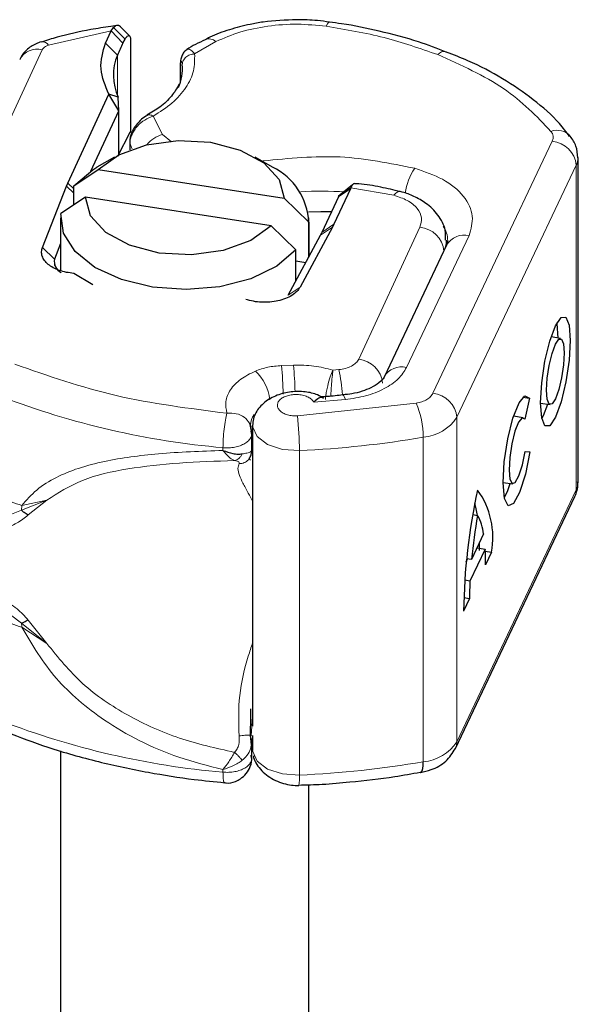
# Model space of a CAD drawing. Units: millimetres. Extents: x 0 to 420, y 0 to 297.
# Drawn here: x 356 to 365, y 167 to 183 of the extents above; entities that cross this region are included whole.
import ezdxf

# ---------------------------------------------------------------- set-up
doc = ezdxf.new("R2010")
doc.units = ezdxf.units.MM

msp = doc.modelspace()

# ---------------------------------------------------------------- linework, layer by layer
at = {"color": 8, "linetype": 'Continuous', "lineweight": 18}
for p, q in [((357.6431, 183.0177), (356.6346, 182.7878)), ((357.6431, 183.0177), (357.8347, 182.8213)), ((357.6804, 183.0748), (357.8704, 182.8877)), ((357.7459, 182.6303), (357.5514, 182.8204)), ((359.3342, 182.847), (358.9905, 182.6485)), ((354.6267, 178.6062), (356.5339, 182.7153)), ((357.7459, 182.6303), (357.7459, 181.9832)), ((358.7612, 182.1896), (358.7612, 182.452)), ((358.3228, 181.6469), (358.4722, 181.3519)), ((358.4722, 181.3519), (358.6191, 181.2328)), ((362.8306, 177.1838), (364.7534, 181.2433)), ((357.9484, 181.2085), (357.9484, 181.1033)), ((360.0959, 180.9242), (360.1048, 180.904)), ((365.1393, 180.8557), (363.2165, 176.7963)), ((365.1393, 180.8557), (365.1393, 175.6299)), ((357.042, 180.4056), (356.9244, 180.5193)), ((356.9457, 180.5691), (357.042, 180.4728)), ((361.5, 180.4778), (361.3068, 180.3444)), ((361.507, 180.493), (361.3104, 180.3518)), ((362.2005, 180.3717), (361.507, 180.493)), ((361.2097, 179.8564), (361.0188, 179.7274)), ((361.0412, 179.7722), (361.2344, 179.9057)), ((361.6333, 177.7316), (362.6206, 179.8586)), ((362.4051, 177.5987), (363.4112, 179.7228)), ((356.5393, 179.5332), (356.7344, 179.3445)), ((356.7344, 179.3445), (356.7344, 179.2429)), ((360.4983, 178.7623), (360.6892, 178.8913)), ((360.5833, 177.6368), (360.3914, 177.6295)), ((361.3115, 177.5635), (361.2186, 177.5547)), ((360.6473, 176.8174), (362.5597, 177.0235)), ((360.9109, 177.0405), (361.4185, 177.0819)), ((363.2165, 176.7963), (363.2165, 171.5704)), ((362.6747, 176.4757), (362.6747, 171.2499)), ((359.447, 176.307), (359.447, 176.2638)), ((360.6783, 171.0347), (360.6783, 176.2605)), ((363.2165, 171.5704), (365.1393, 175.6299)), ((356.2012, 175.3028), (356.6085, 175.4602)), ((356.2044, 175.3744), (356.2012, 175.3028)), ((356.6085, 175.4602), (356.2044, 175.3744)), ((356.3058, 175.2233), (356.6085, 175.4602)), ((355.7976, 175.1411), (356.2012, 175.3028)), ((356.2012, 173.4804), (355.7976, 173.7815)), ((356.6085, 173.1546), (356.2012, 173.4804)), ((356.6085, 173.1546), (356.3058, 173.5311)), ((356.2044, 173.4147), (356.6085, 173.1546)), ((359.9233, 171.9802), (359.9034, 171.6644)), ((359.924, 171.5731), (359.9108, 171.5456)), ((359.447, 171.0811), (359.447, 171.1243))]:
    msp.add_line(p, q, dxfattribs=at)
at = {"color": 7, "linetype": 'Continuous', "lineweight": 25}
for p, q in [((357.5514, 182.8204), (357.6431, 183.0177)), ((357.7357, 183.1065), (357.6378, 183.0909)), ((357.6431, 183.0177), (357.6804, 183.0748)), ((357.9386, 182.9395), (357.7914, 183.0909)), ((357.8347, 182.8213), (357.8704, 182.8877)), ((357.9587, 182.8718), (357.9587, 181.4001)), ((358.7578, 182.4731), (358.7578, 182.1794)), ((356.9457, 180.5691), (357.6099, 182)), ((357.767, 181.7291), (357.6099, 182)), ((357.7599, 181.951), (357.6099, 182)), ((357.767, 181.7291), (357.7599, 181.951)), ((357.3177, 180.7611), (357.767, 181.7291)), ((357.767, 181.0227), (357.767, 181.7291)), ((357.9587, 181.4001), (357.9462, 181.3824)), ((357.9462, 181.3824), (357.7459, 180.9972)), ((357.9447, 181.2305), (357.9447, 181.1019)), ((357.6997, 180.986), (357.4168, 180.8226)), ((360.2457, 180.8226), (359.9628, 180.986)), ((365.1676, 175.7517), (365.1676, 180.9775)), ((357.042, 180.5222), (357.4384, 180.7875)), ((357.4384, 180.7875), (360.4312, 180.3245)), ((356.5393, 179.5332), (356.9244, 180.5193)), ((356.9244, 180.5193), (356.9457, 180.5691)), ((357.042, 180.2147), (357.042, 180.5222)), ((361.5, 180.4778), (361.2344, 179.9057)), ((361.5341, 180.5389), (361.3371, 180.3805)), ((361.507, 180.493), (361.5, 180.4778)), ((361.5633, 180.5624), (361.5544, 180.5552)), ((357.2313, 180.3414), (356.8349, 180.0761)), ((360.2241, 179.8785), (357.2313, 180.3414)), ((360.4312, 180.3245), (360.8276, 179.9366)), ((361.3068, 180.3444), (361.0412, 179.7722)), ((361.3104, 180.3518), (361.3068, 180.3444)), ((356.8312, 180.0064), (356.8312, 179.1561)), ((360.8312, 179.3797), (360.8312, 180.0064)), ((360.6205, 179.4905), (360.2241, 179.8785)), ((361.2097, 179.8564), (360.6892, 178.8913)), ((360.8276, 179.9366), (360.8276, 179.3729)), ((361.2344, 179.9057), (361.2097, 179.8564)), ((360.4983, 178.7623), (361.0188, 179.7274)), ((356.8312, 179.5925), (356.7344, 179.3445)), ((360.6205, 178.989), (360.6205, 179.4905)), ((363.0497, 179.5674), (362.0436, 177.4433)), ((363.0464, 179.5605), (363.0464, 179.6455)), ((360.6205, 179.3154), (360.783, 179.2903)), ((357.3499, 178.9321), (357.0438, 179.1138)), ((364.8873, 178.0661), (364.7337, 178.0904)), ((362.0436, 177.4433), (362.0407, 177.437)), ((364.2804, 177.1208), (364.3871, 177.104)), ((364.3871, 177.104), (364.3106, 176.7653)), ((364.5655, 177.025), (364.7192, 177.0007)), ((364.2828, 176.7899), (364.1292, 176.8141)), ((359.8735, 176.7008), (359.9034, 176.5792)), ((359.924, 176.6634), (359.924, 171.822)), ((359.9247, 176.6449), (359.924, 176.6634)), ((359.909, 176.5349), (359.9034, 176.5792)), ((359.9108, 176.2207), (359.9108, 176.5349)), ((364.3144, 176.2451), (364.3929, 176.2425)), ((359.8929, 176.1042), (359.8761, 176.1227)), ((363.961, 175.7487), (364.1147, 175.7245)), ((363.1921, 171.4601), (365.1149, 175.5196)), ((363.4717, 175.2291), (363.549, 175.2169)), ((363.6463, 174.9178), (363.4516, 174.5069)), ((363.5804, 174.6535), (363.5794, 174.7766)), ((363.6713, 174.675), (363.4266, 174.1584)), ((363.541, 174.6956), (363.6713, 174.675)), ((363.6733, 174.6389), (363.7734, 174.6231)), ((363.7734, 174.6231), (363.6779, 174.4215)), ((363.3669, 174.4701), (363.389, 174.5167)), ((363.4516, 174.5069), (363.372, 174.5194)), ((363.4266, 174.1584), (363.3418, 174.1718)), ((363.4201, 173.8773), (363.3246, 173.6756)), ((363.3278, 173.8918), (363.4201, 173.8773)), ((359.8938, 171.9814), (359.8941, 172.1005)), ((359.8929, 171.6747), (359.8938, 171.9814)), ((359.906, 171.5229), (359.8929, 171.6747)), ((359.9108, 171.3091), (359.9108, 171.6256)), ((359.924, 171.6732), (359.924, 171.4376)), ((356.8312, 171.4252), (356.8312, 157.4698)), ((359.924, 171.4376), (359.9241, 171.4287)), ((359.909, 171.309), (359.9034, 171.3533)), ((360.8312, 157.4698), (360.8312, 170.8796))]:
    msp.add_line(p, q, dxfattribs=at)
at = {"color": 8, "linetype": 'Continuous', "lineweight": 18, "flags": 128}
for points in [[(361.1654, 183.1627), (361.1632, 183.1627), (361.1469, 183.1541), (361.1291, 183.1306), (361.1106, 183.0931)], [(362.2005, 180.3717), (362.2327, 180.4064), (362.2637, 180.4273), (362.2923, 180.4335), (362.3011, 180.4322)], [(363.0464, 179.6471), (363.0422, 179.588), (363.0222, 179.5093)], [(361.4185, 177.0819), (361.4053, 177.1201), (361.3926, 177.1442), (361.3809, 177.1533), (361.3785, 177.1533)], [(360.6783, 176.2605), (360.4046, 176.2797), (360.1649, 176.3584), (359.9964, 176.4844), (359.9253, 176.6382), (359.9247, 176.6449)], [(365.1149, 175.5196), (365.1318, 175.5673), (365.1393, 175.6299)], [(363.2165, 171.5704), (363.2091, 171.5079), (363.1919, 171.4596)], [(359.9241, 171.4287), (359.9253, 171.4123), (359.9964, 171.2585), (360.1649, 171.1325), (360.4046, 171.0538), (360.6783, 171.0347)]]:
    msp.add_lwpolyline(points, dxfattribs=at)
at = {"color": 7, "linetype": 'Continuous', "lineweight": 25, "flags": 128}
for points in [[(357.4384, 180.7875), (357.7681, 181.0232), (358.2122, 181.1847), (358.723, 181.2545), (359.2454, 181.2252), (359.7232, 181.0998), (360.105, 180.8919), (360.3498, 180.6239), (360.4312, 180.3245)], [(357.042, 180.5222), (357.3503, 180.7823), (357.4168, 180.8226)], [(360.2241, 179.8785), (359.8944, 179.6427), (359.4503, 179.4812), (358.9395, 179.4114), (358.4171, 179.4408), (357.9393, 179.5661), (357.5575, 179.774), (357.3127, 180.0421), (357.2313, 180.3414)], [(360.6205, 179.4905), (360.3122, 179.2304), (359.8934, 179.028), (359.3954, 178.8987), (358.8554, 178.8519), (358.3136, 178.8911), (357.8104, 179.0135), (357.3833, 179.2099), (357.0641, 179.4657), (356.8766, 179.7618), (356.8349, 180.0761)], [(360.8235, 180.1076), (361.0233, 180.1115), (361.1976, 180.1091)], [(364.8033, 178.2694), (364.8942, 178.4055), (364.9714, 178.4088), (365.0229, 178.2788), (365.041, 178.0353), (365.0229, 177.7155), (364.9714, 177.3679), (364.8942, 177.0455), (364.8033, 176.7974), (364.7123, 176.6614), (364.6351, 176.6581), (364.5836, 176.7881), (364.5655, 177.0315), (364.5836, 177.3514), (364.6351, 177.6989), (364.7123, 178.0213), (364.8033, 178.2694)], [(364.8481, 178.0723), (364.83, 178.3092), (364.8283, 178.3181)], [(364.8033, 177.9738), (364.8577, 178.0552), (364.9038, 178.0571), (364.9347, 177.9794), (364.9455, 177.8337), (364.9347, 177.6424), (364.9038, 177.4344), (364.8577, 177.2415), (364.8033, 177.0931), (364.7488, 177.0117), (364.7027, 177.0097), (364.6718, 177.0875), (364.661, 177.2331), (364.6718, 177.4245), (364.7027, 177.6325), (364.7488, 177.8253), (364.8033, 177.9738)], [(364.3929, 176.2425), (364.3206, 175.8825), (364.2273, 175.5869), (364.1292, 175.4065), (364.0429, 175.3723), (363.9835, 175.4903), (363.9611, 175.74), (363.9795, 176.0787), (364.0356, 176.4481), (364.1198, 176.7846), (364.2175, 177.0305), (364.312, 177.1434), (364.3871, 177.104)], [(364.5853, 176.7792), (364.6103, 176.8279), (364.6799, 177.0069)], [(364.3106, 176.7653), (364.2655, 176.787), (364.209, 176.7181), (364.1508, 176.5704), (364.1007, 176.3693), (364.0674, 176.149), (364.0565, 175.9471), (364.07, 175.7983), (364.1054, 175.7278), (364.1568, 175.7478), (364.2153, 175.8549), (364.2711, 176.0306), (364.3144, 176.2451)], [(363.9808, 175.5029), (364.0344, 175.6173), (364.0754, 175.7307)], [(363.5464, 175.2173), (363.5225, 175.3482), (363.5058, 175.4146)], [(362.6266, 171.0767), (362.641, 171.0837), (362.6553, 171.1057), (362.6659, 171.1417), (362.6725, 171.1904), (362.6747, 171.2499)], [(360.6671, 170.8665), (360.6645, 170.8654), (360.6645, 170.8655)]]:
    msp.add_lwpolyline(points, dxfattribs=at)
at = {"color": 8, "linetype": 'Continuous', "lineweight": 18}
for centre, radius, start, end in [((356.5319, 182.7247), 0.1206, 31.53686, 94.78106), ((359.2177, 182.7097), 0.18, 49.69536, 109.20306), ((356.4531, 182.4054), 0.3202, 75.38705, 151.73301), ((363.0179, 182.5388), 0.1483, 78.61831, 138.80663), ((364.8293, 181.1278), 0.2903, 42.37857, 109.82447), ((364.6222, 181.3049), 0.145, 334.85103, 41.46907), ((358.6201, 180.849), 0.5242, 106.38739, 139.94362), ((364.706, 180.8102), 0.4357, 6.00283, 83.74752), ((358.6858, 181.4573), 0.7783, 198.64133, 205.91557), ((364.8865, 180.9787), 0.2811, 334.05556, 359.604), ((363.3393, 180.2641), 0.9684, 146.00052, 171.58142), ((361.0322, 174.9114), 5.5267, 86.05441, 93.51568), ((362.575, 179.4266), 0.4344, 6.02313, 83.9752), ((362.6252, 179.6341), 0.4427, 0.50411, 33.20688), ((363.3352, 179.4014), 0.3302, 76.69354, 149.82732), ((354.8844, 177.0991), 5.5324, 0.74459, 5.50235), ((355.1401, 177.1117), 5.4684, 0.9653, 5.50967), ((361.5877, 177.2996), 0.4344, 6.02313, 83.9752), ((362.3236, 177.2902), 0.3191, 75.19413, 151.32673), ((359.4843, 177.0037), 0.723, 6.05872, 47.93644), ((359.175, 177.0444), 2.1986, 3.0107, 13.65417), ((360.5714, 189.3256), 13.0671, 248.90677, 265.06379), ((362.7832, 176.7507), 0.4357, 6.00283, 83.74752), ((361.2939, 176.472), 1.3808, 0.15656, 23.54479), ((360.189, 176.6585), 0.3002, 143.0088, 178.15136), ((355.6888, 176.2615), 4.9895, 359.98933, 6.3969), ((362.6163, 177.1925), 0.7191, 274.65459, 326.56626), ((359.9754, 192.1482), 15.9032, 272.53318, 279.7721), ((364.8865, 175.7528), 0.2811, 334.05332, 359.76278), ((359.8892, 185.6495), 10.916, 248.38843, 250.27116), ((359.8892, 183.6898), 10.9159, 248.38843, 250.27116), ((355.542, 173.4161), 0.6623, 359.87277, 5.5657), ((360.5714, 184.0997), 13.0671, 248.90677, 265.06379), ((362.6163, 171.9667), 0.7191, 274.65459, 326.56626), ((359.9754, 186.9224), 15.9032, 272.53318, 279.7721), ((360.1413, 170.9862), 0.5392, 347.17475, 5.16122)]:
    msp.add_arc(centre, radius, start, end, dxfattribs=at)
at = {"color": 7, "linetype": 'Continuous', "lineweight": 25}
for centre, radius, start, end in [((359.9869, 181.7047), 2.4246, 152.58018, 157.55766), ((358.5152, 182.3063), 0.8347, 157.16298, 205.1958), ((358.0934, 182.4033), 0.7015, 334.84415, 6.09129), ((359.8011, 179.8966), 1.0272, 2.23445, 64.35652), ((360.2836, 180.1242), 0.8354, 331.64686, 335.08569), ((356.9098, 179.2985), 0.1813, 165.3128, 247.94068), ((372.9199, 173.5592), 9.596, 167.56563, 179.30502), ((362.4931, 174.8628), 1.3025, 349.39546, 35.84034), ((372.2524, 173.6622), 8.8412, 169.87195, 174.51794), ((362.9104, 174.8438), 0.7396, 5.74913, 30.30314), ((359.5219, 174.4412), 4.156, 359.72744, 3.22478), ((369.0864, 173.8862), 5.6663, 177.24674, 180.09064)]:
    msp.add_arc(centre, radius, start, end, dxfattribs=at)
for points, knots in [([(360.6375, 183.1992), (360.4554, 183.1921), (360.1996, 183.1821), (359.8372, 183.1176), (359.5457, 183.0399), (359.3026, 182.955), (359.1849, 182.8894), (359.1602, 182.8756)], [0, 0, 0, 0, 0.342325, 0.480839, 0.7078402, 0.9388592, 1, 1, 1, 1]), ([(361.1649, 183.1589), (361.0997, 183.1687), (360.9267, 183.1946), (360.7485, 183.1975), (360.6375, 183.1992)], [0, 0, 0, 0, 0.3769415, 1, 1, 1, 1]), ([(363.0456, 182.6781), (362.8987, 182.7346), (362.5558, 182.8665), (361.986, 183.0151), (361.502, 183.116), (361.2296, 183.1515), (361.1652, 183.1599)], [0, 0, 0, 0, 0.2542412, 0.5934286, 0.9039972, 1, 1, 1, 1]), ([(357.6378, 183.0909), (357.5305, 183.0747), (357.2361, 183.0301), (356.8615, 182.9461), (356.6069, 182.866), (356.5232, 182.8397)], [0, 0, 0, 0, 0.2780022, 0.7626311, 1, 1, 1, 1]), ([(357.6804, 183.0748), (357.6986, 183.0892), (357.7333, 183.1165), (357.7753, 183.1143), (357.7898, 183.0908), (357.7909, 183.0891)], [0, 0, 0, 0, 0.5045575, 0.9624146, 1, 1, 1, 1]), ([(356.5194, 182.8442), (356.4624, 182.8219), (356.3481, 182.7772), (356.2318, 182.6687), (356.1868, 182.586), (356.1711, 182.5571)], [0, 0, 0, 0, 0.3920383, 0.7871911, 1, 1, 1, 1]), ([(357.8704, 182.8877), (357.8815, 182.9048), (357.9032, 182.938), (357.9287, 182.9463), (357.9444, 182.9362), (357.9525, 182.921), (357.9577, 182.8999), (357.9584, 182.881), (357.9587, 182.8718)], [0, 0, 0, 0, 0.29125982, 0.56544587, 0.68792432, 0.80283372, 0.90332975, 1, 1, 1, 1]), ([(359.1603, 182.8758), (359.0557, 182.8273), (358.9504, 182.7785), (358.864, 182.7162), (358.8635, 182.7158)], [0, 0, 0, 0, 0.9936688, 1, 1, 1, 1]), ([(358.87, 182.7196), (358.8513, 182.7063), (358.8153, 182.6806), (358.7814, 182.6176), (358.762, 182.5481), (358.7592, 182.4986), (358.7579, 182.4754)], [0, 0, 0, 0, 0.2856463, 0.5500477, 0.7890603, 1, 1, 1, 1]), ([(365.0317, 181.3195), (364.9791, 181.3892), (364.8185, 181.6017), (364.4563, 181.9156), (363.9619, 182.254), (363.4871, 182.5092), (363.1628, 182.6323), (363.0447, 182.6772)], [0, 0, 0, 0, 0.1217111, 0.3710672, 0.6179738, 0.8609391, 1, 1, 1, 1]), ([(358.7398, 182.1599), (358.7037, 182.0958), (358.633, 181.9702), (358.4521, 181.7969), (358.2932, 181.7021), (358.2217, 181.6595)], [0, 0, 0, 0, 0.3643512, 0.7137918, 1, 1, 1, 1]), ([(358.2249, 181.658), (358.1949, 181.6389), (358.1327, 181.5992), (358.0563, 181.5181), (358.0042, 181.4408), (357.9719, 181.3747), (357.9496, 181.3042), (357.9465, 181.2579), (357.9449, 181.2344)], [0, 0, 0, 0, 0.2203323, 0.4582237, 0.5861971, 0.7194279, 0.8577458, 1, 1, 1, 1]), ([(365.162, 180.9764), (365.1583, 181.0406), (365.1509, 181.168), (365.079, 181.2722), (365.0433, 181.3239)], [0, 0, 0, 0, 0.5044557, 1, 1, 1, 1]), ([(361.5652, 180.5559), (361.5595, 180.5573), (361.5485, 180.5599), (361.528, 180.534), (361.5141, 180.5069), (361.507, 180.493)], [0, 0, 0, 0, 0.3382631, 0.6620699, 1, 1, 1, 1]), ([(362.3008, 180.4308), (362.1972, 180.4556), (361.9806, 180.5074), (361.7323, 180.551), (361.5883, 180.5581), (361.5654, 180.5592)], [0, 0, 0, 0, 0.4354552, 0.910144, 1, 1, 1, 1]), ([(361.3104, 180.3518), (361.3172, 180.3637), (361.327, 180.3807), (361.3345, 180.3779), (361.3367, 180.3771)], [0, 0, 0, 0, 0.697549, 1, 1, 1, 1]), ([(363.033, 179.6466), (363.0342, 179.7007), (363.0375, 179.8468), (362.9198, 180.0605), (362.739, 180.2397), (362.5352, 180.3525), (362.3913, 180.4122), (362.3123, 180.4276), (362.3003, 180.4299)], [0, 0, 0, 0, 0.1418753, 0.3825248, 0.6185534, 0.8099066, 0.9711995, 1, 1, 1, 1]), ([(363.0652, 179.6401), (363.0661, 179.635), (363.07, 179.6138), (363.057, 179.5864), (363.0471, 179.5656)], [0, 0, 0, 0, 0.2405858, 1, 1, 1, 1]), ([(362.0392, 177.4371), (362.039, 177.4356), (362.0377, 177.4286), (361.9792, 177.356), (361.8472, 177.2749), (361.6918, 177.2142), (361.5385, 177.1709), (361.4269, 177.1638), (361.3767, 177.1606)], [0, 0, 0, 0, 0.0690655, 0.3241678, 0.533565, 0.7005246, 0.8650453, 1, 1, 1, 1]), ([(361.0671, 177.1009), (361.0363, 177.1206), (360.9537, 177.1733), (360.77, 177.2127), (360.5429, 177.2144), (360.3116, 177.1582), (360.1062, 177.0437), (359.986, 176.9027), (359.9319, 176.7707), (359.9266, 176.6992), (359.924, 176.6632)], [0, 0, 0, 0, 0.0835148, 0.2237505, 0.3668243, 0.5149411, 0.6696296, 0.8313564, 0.9150333, 1, 1, 1, 1]), ([(361.0347, 177.1175), (361.0219, 177.1162), (360.9911, 177.113), (360.9405, 177.0673), (360.9109, 177.0405)], [0, 0, 0, 0, 0.4158833, 1, 1, 1, 1]), ([(361.3782, 177.1561), (361.2963, 177.1465), (361.1824, 177.1332), (361.0667, 177.1271), (361.0342, 177.1253)], [0, 0, 0, 0, 0.7196532, 1, 1, 1, 1]), ([(359.9093, 176.5349), (359.9098, 176.5398), (359.915, 176.5941), (359.8954, 176.6467), (359.8776, 176.6944)], [0, 0, 0, 0, 0.09175315, 1, 1, 1, 1]), ([(359.8919, 176.6591), (359.8904, 176.6621), (359.8885, 176.6657), (359.889, 176.6663), (359.889, 176.6664)], [0, 0, 0, 0, 0.8439693, 1, 1, 1, 1]), ([(359.447, 176.2638), (359.5003, 176.244), (359.5829, 176.2132), (359.6874, 176.2013), (359.7344, 176.2052), (359.7565, 176.2071)], [0, 0, 0, 0, 0.4901374, 0.7599921, 1, 1, 1, 1]), ([(359.8697, 176.1297), (359.8817, 176.1509), (359.9053, 176.1923), (359.9058, 176.2304), (359.906, 176.2491)], [0, 0, 0, 0, 0.5102614, 1, 1, 1, 1]), ([(359.9047, 176.2489), (359.9059, 176.2496), (359.9112, 176.2526), (359.9084, 176.2554), (359.9062, 176.2575)], [0, 0, 0, 0, 0.2367378, 1, 1, 1, 1]), ([(365.1149, 175.5196), (365.1437, 175.5854), (365.1777, 175.6633), (365.1633, 175.7438), (365.1611, 175.7562)], [0, 0, 0, 0, 0.846561, 1, 1, 1, 1]), ([(356.3058, 175.2233), (356.2845, 175.2345), (356.2464, 175.2545), (356.2151, 175.2881), (356.2012, 175.3028)], [0, 0, 0, 0, 0.5594506, 1, 1, 1, 1]), ([(356.3058, 173.5311), (356.2845, 173.5185), (356.2464, 173.496), (356.2151, 173.4852), (356.2012, 173.4804)], [0, 0, 0, 0, 0.5594506, 1, 1, 1, 1]), ([(355.9513, 171.7297), (356.1728, 171.6451), (356.6482, 171.4633), (357.4201, 171.2482), (358.2119, 171.0781), (358.8954, 170.97), (359.3102, 170.9285), (359.474, 170.9122)], [0, 0, 0, 0, 0.2071609, 0.4446706, 0.6692841, 0.8693824, 1, 1, 1, 1]), ([(359.9062, 171.5863), (359.9084, 171.5701), (359.9112, 171.5491), (359.906, 171.5288), (359.9048, 171.5241)], [0, 0, 0, 0, 0.7689307, 1, 1, 1, 1]), ([(362.628, 171.0769), (362.6861, 171.0903), (362.8365, 171.1249), (363.0491, 171.241), (363.1455, 171.3887), (363.1921, 171.4601)], [0, 0, 0, 0, 0.2453005, 0.6353118, 1, 1, 1, 1]), ([(359.7275, 170.9729), (359.7617, 170.9997), (359.8306, 171.0536), (359.8939, 171.1759), (359.9212, 171.2828), (359.9061, 171.3423), (359.9033, 171.3534)], [0, 0, 0, 0, 0.2911404, 0.5853794, 0.9226764, 1, 1, 1, 1]), ([(359.9378, 171.3424), (359.9388, 171.3346), (359.9447, 171.2875), (359.988, 171.2055), (360.066, 171.1029), (360.1706, 171.0158), (360.291, 170.9469), (360.4194, 170.8988), (360.548, 170.8702), (360.628, 170.8677), (360.667, 170.8665)], [0, 0, 0, 0, 0.02945278, 0.17803666, 0.32474199, 0.46866231, 0.6089303, 0.74473053, 0.87531191, 1, 1, 1, 1]), ([(359.4736, 170.915), (359.4823, 170.9128), (359.5401, 170.8985), (359.6324, 170.9214), (359.702, 170.9591), (359.7274, 170.9728)], [0, 0, 0, 0, 0.1005289, 0.6715249, 1, 1, 1, 1]), ([(360.6641, 170.8739), (360.7918, 170.8769), (361.0687, 170.8834), (361.5864, 170.9319), (362.1166, 170.9902), (362.4893, 171.0568), (362.6258, 171.0812)], [0, 0, 0, 0, 0.1916344, 0.4155375, 0.7859643, 1, 1, 1, 1])]:
    msp.add_open_spline(points, degree=3, knots=knots, dxfattribs=at)
at = {"color": 8, "linetype": 'Continuous', "lineweight": 18}
for points, knots in [([(361.1106, 183.0931), (360.9567, 183.1085), (360.6442, 183.1397), (360.167, 183.1035), (359.7132, 183.0107), (359.4593, 182.9011), (359.3342, 182.847)], [0, 0, 0, 0, 0.2464518, 0.5, 0.7535482, 1, 1, 1, 1]), ([(358.8647, 182.714), (358.8688, 182.717), (358.887, 182.7307), (358.9306, 182.7185), (358.9699, 182.6725), (358.9905, 182.6485)], [0, 0, 0, 0, 0.11945438, 0.53909851, 1, 1, 1, 1]), ([(358.9905, 182.6485), (358.991, 182.5571), (358.992, 182.3721), (358.8614, 182.1022), (358.6449, 181.8514), (358.4293, 181.7146), (358.3228, 181.6469)], [0, 0, 0, 0, 0.2470613, 0.5, 0.7529387, 1, 1, 1, 1]), ([(358.7612, 182.452), (358.7614, 182.4639), (358.7618, 182.4874), (358.7649, 182.5117), (358.7693, 182.5268), (358.7758, 182.5335), (358.7844, 182.5215), (358.7888, 182.4923), (358.7909, 182.4777)], [0, 0, 0, 0, 0.1316821, 0.2619678, 0.3866762, 0.5147457, 0.7577354, 1, 1, 1, 1]), ([(358.3228, 181.6469), (358.2762, 181.6286), (358.1851, 181.5928), (358.0829, 181.5053), (358.0177, 181.423), (357.9787, 181.3523), (357.9532, 181.2792), (357.95, 181.2321), (357.9484, 181.2085)], [0, 0, 0, 0, 0.2437407, 0.4762167, 0.6068078, 0.7373897, 0.8683102, 1, 1, 1, 1]), ([(358.225, 181.6578), (358.2391, 181.6628), (358.2677, 181.673), (358.3043, 181.6557), (358.3228, 181.6469)], [0, 0, 0, 0, 0.49562654, 1, 1, 1, 1]), ([(362.5364, 180.8056), (362.694, 180.7523), (363.0194, 180.6422), (363.3467, 180.3646), (363.5048, 180.0414), (363.4417, 179.8267), (363.4112, 179.7228)], [0, 0, 0, 0, 0.24210884, 0.5, 0.75789116, 1, 1, 1, 1]), ([(362.6206, 179.8586), (362.6346, 179.908), (362.6636, 180.01), (362.5872, 180.1633), (362.4305, 180.2948), (362.2755, 180.3466), (362.2005, 180.3717)], [0, 0, 0, 0, 0.2421088, 0.5, 0.7578912, 1, 1, 1, 1]), ([(362.4051, 177.5987), (362.3659, 177.5361), (362.2858, 177.4084), (362.0525, 177.2508), (361.7581, 177.132), (361.5301, 177.0984), (361.4185, 177.0819)], [0, 0, 0, 0, 0.244907, 0.5, 0.755093, 1, 1, 1, 1]), ([(359.5108, 176.8615), (359.4985, 176.9241), (359.4734, 177.0519), (359.5558, 177.2423), (359.7181, 177.4148), (359.8863, 177.4991), (359.9687, 177.5404)], [0, 0, 0, 0, 0.2449594, 0.5, 0.7550406, 1, 1, 1, 1]), ([(361.0974, 177.0807), (361.0984, 177.0989), (361.1006, 177.1417), (361.115, 177.2197), (361.1388, 177.3268), (361.1756, 177.4535), (361.2043, 177.521), (361.2186, 177.5547)], [0, 0, 0, 0, 0.1116275, 0.2637867, 0.427238, 0.7147106, 1, 1, 1, 1]), ([(361.2186, 177.5547), (361.2144, 177.5199), (361.2061, 177.45), (361.1949, 177.3215), (361.1876, 177.2149), (361.185, 177.1613), (361.1838, 177.1363)], [0, 0, 0, 0, 0.3282395, 0.6595484, 0.8411129, 1, 1, 1, 1]), ([(360.9109, 177.0405), (360.9009, 177.0555), (360.8807, 177.0853), (360.8234, 177.1222), (360.7511, 177.15), (360.6681, 177.1635), (360.5845, 177.1641), (360.5044, 177.1512), (360.4311, 177.1262), (360.373, 177.0889), (360.334, 177.044), (360.3205, 176.9956), (360.3289, 176.9478), (360.3602, 176.9031), (360.4123, 176.8634), (360.4835, 176.8347), (360.5639, 176.8173), (360.6195, 176.8173), (360.6473, 176.8174)], [0, 0, 0, 0, 0.06150292, 0.12308284, 0.18796691, 0.25300947, 0.31264113, 0.37243093, 0.43613619, 0.49999684, 0.56370209, 0.62756277, 0.68719428, 0.74698397, 0.81186824, 0.87691096, 0.93841706, 1, 1, 1, 1]), ([(362.5597, 177.0235), (362.5914, 177.0304), (362.6548, 177.0443), (362.7336, 177.082), (362.7971, 177.1284), (362.8195, 177.1653), (362.8306, 177.1838)], [0, 0, 0, 0, 0.2498654, 0.4999913, 0.7498656, 1, 1, 1, 1]), ([(359.447, 176.307), (359.4791, 176.3053), (359.5431, 176.3019), (359.6382, 176.3138), (359.7258, 176.3375), (359.8009, 176.3728), (359.8599, 176.4174), (359.8968, 176.4687), (359.913, 176.5092), (359.9095, 176.5312), (359.909, 176.5349)], [0, 0, 0, 0, 0.1389392, 0.2778784, 0.4168177, 0.5557569, 0.6946961, 0.8336353, 0.9725745, 1, 1, 1, 1]), ([(356.2044, 175.3744), (356.2802, 175.4617), (356.4355, 175.6407), (356.7504, 175.8334), (357.1184, 175.9842), (357.6548, 176.1221), (358.4245, 176.2244), (359.0953, 176.2502), (359.447, 176.2638)], [0, 0, 0, 0, 0.1200981, 0.246194, 0.367409, 0.4958195, 0.7355931, 1, 1, 1, 1]), ([(359.447, 176.2638), (359.4785, 176.2248), (359.5261, 176.1658), (359.5896, 176.1177), (359.6188, 176.1063), (359.6337, 176.1005)], [0, 0, 0, 0, 0.4904845, 0.7420294, 1, 1, 1, 1]), ([(359.6337, 176.1005), (359.6458, 176.1034), (359.67, 176.1093), (359.7039, 176.1331), (359.7343, 176.1651), (359.7491, 176.1931), (359.7565, 176.2071)], [0, 0, 0, 0, 0.2498808, 0.5, 0.7501192, 1, 1, 1, 1]), ([(359.7565, 176.2071), (359.784, 176.2116), (359.8425, 176.2213), (359.8891, 176.2368), (359.9006, 176.2457), (359.9047, 176.2489)], [0, 0, 0, 0, 0.360378, 0.7686025, 1, 1, 1, 1]), ([(356.6085, 175.4602), (356.7902, 175.5778), (357.158, 175.8159), (357.9102, 175.9776), (358.7393, 176.0687), (359.3344, 176.0899), (359.6337, 176.1005)], [0, 0, 0, 0, 0.2428621, 0.4915018, 0.7442713, 1, 1, 1, 1]), ([(359.6337, 176.1005), (359.6482, 176.0977), (359.6785, 176.0918), (359.7113, 176.076), (359.7088, 176.0608), (359.7071, 176.0508)], [0, 0, 0, 0, 0.24153543, 0.50326186, 1, 1, 1, 1]), ([(359.7071, 176.0508), (359.6979, 176.026), (359.6787, 175.974), (359.708, 175.8666), (359.7689, 175.7322), (359.8403, 175.6003), (359.9003, 175.4897), (359.924, 175.446)], [0, 0, 0, 0, 0.20266366, 0.4236841, 0.62173894, 0.85048899, 1, 1, 1, 1]), ([(359.7071, 176.0508), (359.7212, 176.0513), (359.7495, 176.0523), (359.7901, 176.065), (359.8266, 176.0853), (359.8535, 176.1077), (359.865, 176.1248), (359.8688, 176.1305)], [0, 0, 0, 0, 0.2225891, 0.4452924, 0.6678919, 0.8904009, 1, 1, 1, 1]), ([(355.8871, 174.975), (355.9711, 175.0128), (356.1296, 175.0843), (356.2494, 175.1788), (356.3058, 175.2233)], [0, 0, 0, 0, 0.5295671, 1, 1, 1, 1]), ([(356.3058, 173.5311), (356.2494, 173.5947), (356.1296, 173.73), (355.9711, 173.8219), (355.8871, 173.8706)], [0, 0, 0, 0, 0.4704329, 1, 1, 1, 1]), ([(359.447, 171.1243), (359.2077, 171.1843), (358.7448, 171.3004), (358.1051, 171.5731), (357.5641, 171.8865), (357.1199, 172.2285), (356.6265, 172.7033), (356.3736, 173.1294), (356.2044, 173.4147)], [0, 0, 0, 0, 0.17953869, 0.34718552, 0.50484807, 0.63331249, 0.7545875, 1, 1, 1, 1]), ([(359.6337, 171.4009), (359.3344, 171.4677), (358.7395, 171.6005), (357.9103, 171.9738), (357.1583, 172.475), (356.7903, 172.9299), (356.6085, 173.1546)], [0, 0, 0, 0, 0.2557307, 0.5084983, 0.7571318, 1, 1, 1, 1]), ([(359.924, 173.1632), (359.9006, 173.0929), (359.8131, 172.8295), (359.6867, 172.3173), (359.7003, 171.8829), (359.7071, 171.6663)], [0, 0, 0, 0, 0.1544809, 0.5782481, 1, 1, 1, 1]), ([(359.7071, 171.6663), (359.7088, 171.6188), (359.7113, 171.5463), (359.6785, 171.4556), (359.6482, 171.4187), (359.6337, 171.4009)], [0, 0, 0, 0, 0.49673205, 0.7584396, 1, 1, 1, 1]), ([(359.7071, 171.6663), (359.7388, 171.6698), (359.8022, 171.677), (359.8703, 171.6783), (359.9055, 171.6737), (359.9041, 171.6675), (359.9034, 171.6644)], [0, 0, 0, 0, 0.27949274, 0.55917075, 0.7795577, 1, 1, 1, 1]), ([(359.9048, 171.5241), (359.9006, 171.5017), (359.8892, 171.4402), (359.8425, 171.3503), (359.784, 171.2974), (359.7565, 171.2725)], [0, 0, 0, 0, 0.2326396, 0.6401842, 1, 1, 1, 1]), ([(359.6337, 171.4009), (359.6188, 171.3749), (359.5896, 171.3234), (359.5261, 171.225), (359.4785, 171.1643), (359.447, 171.1243)], [0, 0, 0, 0, 0.2579706, 0.5095155, 1, 1, 1, 1]), ([(359.447, 171.0811), (359.4791, 171.0794), (359.5431, 171.0761), (359.6382, 171.088), (359.7258, 171.1117), (359.8009, 171.1469), (359.8599, 171.1915), (359.8968, 171.2428), (359.913, 171.2833), (359.9095, 171.3054), (359.909, 171.309)], [0, 0, 0, 0, 0.1389392, 0.2778784, 0.4168177, 0.5557569, 0.6946961, 0.8336353, 0.9725745, 1, 1, 1, 1]), ([(359.7565, 171.2725), (359.7344, 171.2569), (359.6874, 171.2237), (359.5829, 171.1676), (359.5003, 171.1412), (359.447, 171.1243)], [0, 0, 0, 0, 0.2399902, 0.5098626, 1, 1, 1, 1]), ([(359.7565, 171.2725), (359.7491, 171.2817), (359.7343, 171.3), (359.7039, 171.3329), (359.67, 171.3672), (359.6458, 171.3897), (359.6337, 171.4009)], [0, 0, 0, 0, 0.2498808, 0.5, 0.7501192, 1, 1, 1, 1]), ([(359.447, 171.0811), (359.4481, 171.0425), (359.4501, 170.9652), (359.4612, 170.9117), (359.4714, 170.9167), (359.4744, 170.9182)], [0, 0, 0, 0, 0.4136676, 0.8273351, 1, 1, 1, 1])]:
    msp.add_open_spline(points, degree=3, knots=knots, dxfattribs=at)
for points in [[(362.9063, 182.6364), (362.6245, 182.7354), (362.0608, 182.9334), (361.4274, 183.0398), (361.1106, 183.0931)], [(356.6346, 182.7878), (356.6228, 182.7837), (356.599, 182.7755), (356.5701, 182.7581), (356.547, 182.738), (356.5383, 182.7229), (356.5339, 182.7153)], [(358.9905, 182.6485), (358.9644, 182.645), (358.9121, 182.6382), (358.8461, 182.5979), (358.7999, 182.5422), (358.7939, 182.4992), (358.7909, 182.4777)], [(362.9063, 182.6364), (363.2841, 182.4668), (364.0397, 182.1275), (364.5005, 181.6431), (364.7308, 181.4009)], [(360.0959, 180.9242), (360.5117, 180.9662), (361.3432, 181.0501), (362.1387, 180.8871), (362.5364, 180.8056)], [(356.0952, 177.651), (356.6265, 177.4648), (357.6893, 177.0924), (358.9036, 176.9385), (359.5108, 176.8615)], [(359.9687, 177.5404), (360.0336, 177.564), (360.1634, 177.6113), (360.3154, 177.6235), (360.3914, 177.6295)], [(360.5833, 177.6368), (360.6943, 177.6363), (360.9163, 177.6352), (361.1178, 177.5815), (361.2186, 177.5547)], [(361.3115, 177.5635), (361.3487, 177.5688), (361.4232, 177.5796), (361.5186, 177.618), (361.5944, 177.669), (361.6203, 177.7107), (361.6333, 177.7316)], [(359.447, 176.307), (359.448, 176.3532), (359.4499, 176.4456), (359.4647, 176.6063), (359.4857, 176.7572), (359.5024, 176.8268), (359.5108, 176.8615)], [(359.5108, 176.8615), (359.562, 176.8623), (359.6643, 176.8639), (359.7981, 176.8046), (359.8484, 176.7354), (359.8735, 176.7008)]]:
    msp.add_open_spline(points, degree=3, dxfattribs=at)
at = {"color": 7, "linetype": 'Continuous', "lineweight": 25}
for points in [[(357.6099, 182), (357.551, 182.1355), (357.4332, 182.4067), (357.512, 182.6825), (357.5514, 182.8204)], [(357.0438, 179.1138), (357.003, 179.1184), (356.9216, 179.1277), (356.809, 179.1597), (356.7097, 179.2033), (356.6282, 179.258), (356.5678, 179.3212), (356.5317, 179.3902), (356.5192, 179.4622), (356.5326, 179.5095), (356.5393, 179.5332)], [(360.6892, 178.8913), (360.6731, 178.867), (360.6408, 178.8185), (360.5582, 178.7559), (360.4555, 178.7049), (360.3352, 178.6686), (360.204, 178.6486), (360.0686, 178.6462), (359.9345, 178.6603), (359.8539, 178.6835), (359.8137, 178.6952)]]:
    msp.add_open_spline(points, degree=3, dxfattribs=at)

doc.saveas('drawing.dxf')
